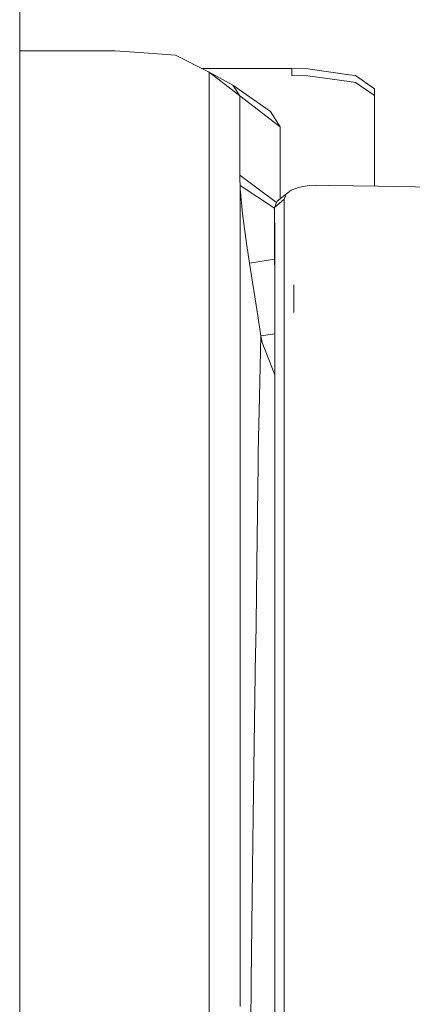
# Model space of a CAD drawing. Units: millimetres. Extents: x -9165 to -653, y 193 to 3313.
# Drawn here: x -3566 to -3518, y 2979 to 3098 of the extents above; entities that cross this region are included whole.
import ezdxf

# ---------------------------------------------------------------- set-up
doc = ezdxf.new("R2010")
doc.units = ezdxf.units.MM
doc.layers.add('1', color=7, linetype='Continuous', true_color=0xffffff)

msp = doc.modelspace()

# ---------------------------------------------------------------- linework, layer by layer
at = {"layer": '1', "color": 18, "linetype": 'Continuous', "lineweight": 13}
for p, q in [((-3565.561044, 2970.079444), (-3565.561044, 3108.217023)), ((-3565.561044, 3094.572447), (-3554.085004, 3094.571613)), ((-3554.085004, 3094.571613), (-3550.528753, 3094.310783)), ((-3546.722162, 3094.031356), (-3550.528753, 3094.310783)), ((-3546.722162, 3094.031356), (-3542.688119, 3091.978811)), ((-3543.551571, 3092.41814), (-3532.679546, 3092.414401)), ((-3542.688119, 3091.978811), (-3542.688596, 3087.219022)), ((-3538.975227, 3089.114927), (-3542.688119, 3091.978811)), ((-3539.828527, 3090.419553), (-3542.688119, 3091.978811)), ((-3532.679546, 3092.414401), (-3532.679546, 3091.593288)), ((-3530.754316, 3092.369817), (-3532.679546, 3092.414401)), ((-3530.754316, 3092.369817), (-3525.746333, 3091.665767)), ((-3541.206348, 3090.837739), (-3541.212035, 3090.840255)), ((-3541.202818, 3090.833146), (-3541.206348, 3090.837739)), ((-3530.755269, 3091.548704), (-3532.679546, 3091.593288)), ((-3530.755269, 3091.548704), (-3525.746333, 3090.843461)), ((-3524.985778, 3091.558956), (-3525.746333, 3091.665767)), ((-3525.746333, 3090.843461), (-3524.986255, 3090.736412)), ((-3524.986255, 3090.736412), (-3522.679555, 3089.155219)), ((-3524.985778, 3091.558956), (-3522.679555, 3089.980863)), ((-3539.828527, 3090.419553), (-3538.975227, 3089.114927)), ((-3535.263765, 3087.235235), (-3539.828527, 3090.419553)), ((-3522.679555, 3082.948945), (-3522.679555, 3089.980863)), ((-3538.975227, 3089.114927), (-3538.97475, 3084.6956)), ((-3534.094798, 3085.348152), (-3538.975227, 3089.114927)), ((-3542.688596, 3087.219022), (-3542.688596, 3080.392145)), ((-3534.094798, 3085.348152), (-3535.263765, 3087.235235)), ((-3538.97475, 3084.6956), (-3538.97475, 3084.378265)), ((-3534.094798, 3085.348152), (-3534.093129, 3080.985092)), ((-3538.97475, 3084.378265), (-3538.973796, 3079.50642)), ((-3522.679555, 3078.181324), (-3522.679555, 3082.948945)), ((-3542.688596, 3076.09012), (-3542.688596, 3080.392145)), ((-3534.093129, 3080.985092), (-3534.090903, 3076.652903)), ((-3538.973796, 3079.50642), (-3538.966644, 3078.929923)), ((-3534.530658, 3076.208232), (-3538.973796, 3079.50642)), ((-3538.966644, 3078.929923), (-3538.945901, 3078.250192)), ((-3538.946378, 3073.313974), (-3538.945901, 3078.250192)), ((-3538.945901, 3078.250192), (-3534.762559, 3075.535226)), ((-3538.945901, 3078.250192), (-3538.918006, 3077.856325)), ((-3538.918006, 3077.856325), (-3538.628089, 3074.888013)), ((-3534.475314, 3076.351427), (-3532.749164, 3077.705167)), ((-3533.380973, 3077.204727), (-3532.749164, 3077.705167)), ((-3532.749164, 3077.705167), (-3531.768548, 3078.072093)), ((-3531.768548, 3078.072093), (-3530.611265, 3078.264736)), ((-3529.705036, 3078.296445), (-3530.611265, 3078.264736)), ((-3528.288114, 3078.273319), (-3529.705036, 3078.296445)), ((-3525.264728, 3078.223728), (-3528.288114, 3078.273319)), ((-3522.241342, 3078.174137), (-3525.264728, 3078.223728)), ((-3513.136613, 3078.023694), (-3522.241342, 3078.174137)), ((-3534.761894, 3075.609945), (-3533.602702, 3076.628231)), ((-3534.475314, 3076.351427), (-3534.761894, 3075.609945)), ((-3533.6028, 3076.321235), (-3533.603895, 3072.877906)), ((-3533.602702, 3076.628231), (-3533.6028, 3076.321264)), ((-3533.602702, 3076.628231), (-3533.380973, 3077.204727)), ((-3542.688596, 3067.259096), (-3542.688596, 3076.09012)), ((-3534.761894, 3075.609945), (-3534.766662, 3075.074695)), ((-3534.761894, 3075.609945), (-3534.759271, 3071.884178)), ((-3538.628089, 3074.888013), (-3538.158882, 3071.248315)), ((-3534.766662, 3075.074695), (-3534.762132, 3071.348451)), ((-3538.946378, 3073.213123), (-3538.946378, 3073.313974)), ((-3538.946378, 3064.679168), (-3538.946378, 3073.213123)), ((-3533.603895, 3072.877906), (-3533.605087, 3064.165615)), ((-3534.759271, 3071.884178), (-3534.757364, 3066.550277)), ((-3538.158882, 3071.248315), (-3537.801492, 3068.86103)), ((-3534.762132, 3071.348451), (-3534.758556, 3065.921329)), ((-3537.801492, 3068.86103), (-3534.760808, 3069.339247)), ((-3537.801492, 3068.86103), (-3536.804664, 3062.489055)), ((-3542.688596, 3067.259096), (-3542.688596, 3060.544036)), ((-3534.758556, 3065.921329), (-3534.75641, 3062.703632)), ((-3534.757364, 3066.550277), (-3534.755933, 3063.246988)), ((-3532.451424, 3062.886029), (-3532.452333, 3066.239856)), ((-3538.946378, 3064.679168), (-3538.946378, 3057.326339)), ((-3534.755218, 3049.789451), (-3534.755933, 3063.246988)), ((-3533.605087, 3064.165615), (-3533.605325, 3060.423397)), ((-3536.804664, 3062.489055), (-3536.425102, 3060.061716)), ((-3534.755218, 3049.267791), (-3534.75641, 3062.703632)), ((-3542.688596, 3053.527378), (-3542.688596, 3060.544036)), ((-3536.424625, 3060.059331), (-3536.59271, 3052.636169)), ((-3536.425102, 3060.061716), (-3536.424625, 3060.059331)), ((-3534.756198, 3060.319076), (-3536.424625, 3060.059331)), ((-3536.424625, 3060.059331), (-3536.284196, 3059.285663)), ((-3533.605563, 3050.563835), (-3533.605325, 3060.423397)), ((-3536.284196, 3059.285663), (-3534.755756, 3055.336953)), ((-3538.946378, 3051.329635), (-3538.946378, 3057.326339)), ((-3542.688596, 3039.284252), (-3542.688596, 3053.527378)), ((-3536.59271, 3052.636169), (-3536.705005, 3047.679447)), ((-3538.946378, 3043.453239), (-3538.946378, 3051.329635)), ((-3533.605563, 3050.563835), (-3533.605087, 3041.24143)), ((-3534.755218, 3049.789451), (-3534.754979, 3045.206808)), ((-3534.755218, 3049.267791), (-3534.754979, 3044.443391)), ((-3536.746251, 3045.857929), (-3536.705005, 3047.679447)), ((-3536.763418, 3044.521593), (-3536.746251, 3045.857929)), ((-3536.876905, 3035.676979), (-3536.763418, 3044.521593)), ((-3534.754979, 3045.206808), (-3534.754979, 3040.570997)), ((-3538.946378, 3037.52353), (-3538.946378, 3043.453239)), ((-3534.753072, 3022.626422), (-3534.754979, 3040.570997)), ((-3533.605087, 3041.24143), (-3533.60461, 3035.720848)), ((-3542.688596, 3039.284252), (-3542.688596, 3034.007572)), ((-3538.946378, 3037.52353), (-3538.946378, 3027.577899)), ((-3537.009466, 3025.334381), (-3536.876905, 3035.676979)), ((-3533.603418, 3023.107551), (-3533.60461, 3035.720848)), ((-3542.688596, 3021.466993), (-3542.688596, 3034.007572)), ((-3538.946378, 3020.205759), (-3538.946378, 3027.577899)), ((-3537.009466, 3025.334381), (-3537.050235, 3022.649549)), ((-3533.603418, 3023.107551), (-3533.60151, 3009.396814)), ((-3537.061202, 3021.937393), (-3537.233579, 3010.600112)), ((-3537.061202, 3021.937393), (-3537.050235, 3022.649549)), ((-3534.753072, 3022.626422), (-3534.752118, 3017.281555)), ((-3542.688596, 3003.153108), (-3542.688596, 3021.466993)), ((-3538.946378, 3004.660867), (-3538.946378, 3020.205759)), ((-3534.752118, 3017.281555), (-3534.751165, 3009.034418)), ((-3537.34492, 3001.915716), (-3537.233579, 3010.600112)), ((-3534.746873, 2983.896039), (-3534.751165, 3009.034418)), ((-3533.60151, 3009.396814), (-3533.601034, 3006.998323)), ((-3533.597219, 2984.092735), (-3533.601034, 3006.998323)), ((-3538.946378, 3002.303146), (-3538.946378, 3004.660867)), ((-3542.688596, 2999.992631), (-3542.688596, 3003.153108)), ((-3538.946378, 2978.899501), (-3538.946378, 3002.303146)), ((-3537.34492, 3001.915716), (-3537.425506, 2995.619319)), ((-3542.688596, 2979.381584), (-3542.688596, 2999.992631)), ((-3537.600505, 2981.950305), (-3537.425506, 2995.619319)), ((-3534.746873, 2983.896039), (-3534.745204, 2977.665924)), ((-3533.597219, 2984.092735), (-3533.595788, 2977.845453)), ((-3537.600505, 2981.950305), (-3537.656295, 2970.525526)), ((-3542.688596, 2952.888988), (-3542.688596, 2979.381584))]:
    msp.add_line(p, q, dxfattribs=at)

doc.saveas('drawing.dxf')
